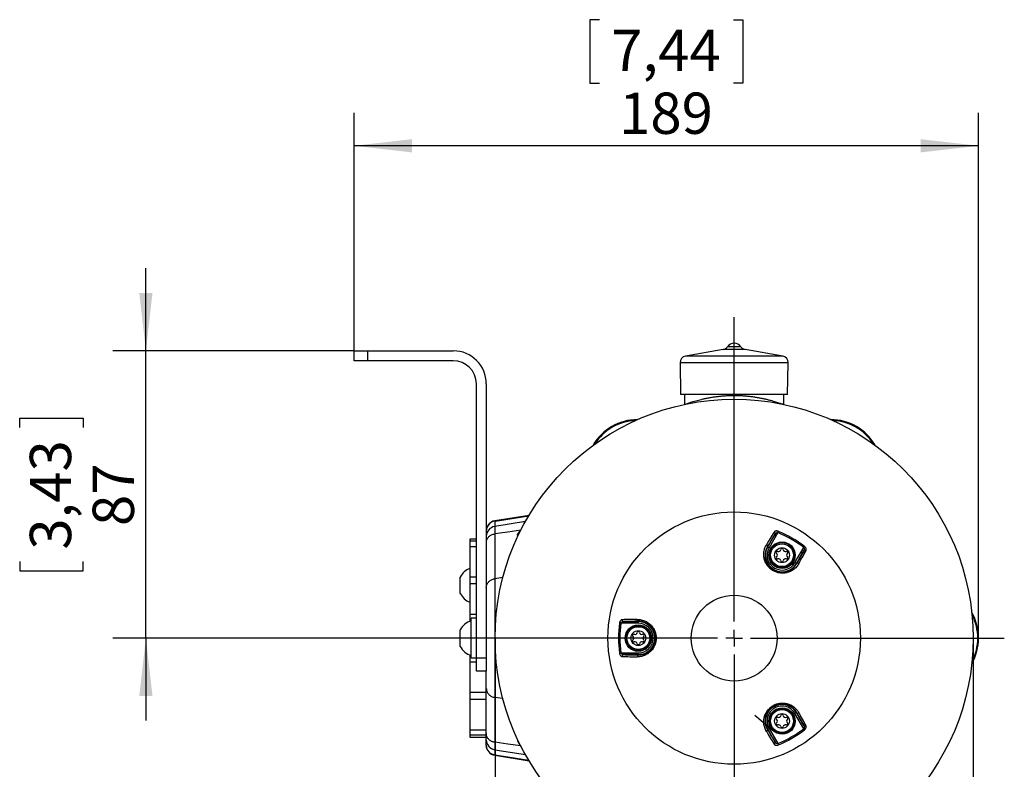
# Model space of a CAD drawing. Extents: x 0 to 210, y 0 to 297.
# Drawn here: x 40 to 100, y 86 to 131 of the extents above; entities that cross this region are included whole.
import ezdxf

# ---------------------------------------------------------------- set-up
doc = ezdxf.new("R2010")
doc.units = 0
doc.layers.get('0').update_dxf_attribs({"linetype": 'CONTINUOUS'})
doc.styles.add('SLDTEXTSTYLE0', font='TXT', dxfattribs={"width": 0.605})
doc.dimstyles.new('SLDDIMSTYLE0', dxfattribs={"dimtxt": 2.5, "dimasz": 3.5, "dimexe": 0, "dimexo": 0.0625, "dimtad": 1, "dimlfac": 5, "dimrnd": 1e-09, "dimzin": 12, "dimtxsty": 'SLDTEXTSTYLE0', "dimsah": 1, "dimcen": 0.09, "dimazin": 3, "dimtfac": 1, "dimtofl": 0, "dimtmove": 0, "dimatfit": 3, "dimtolj": 1, "dimtzin": 12})
doc.dimstyles.new('SLDDIMSTYLE1', dxfattribs={"dimtxt": 2.5, "dimasz": 3.5, "dimexe": 0, "dimexo": 0.0625, "dimtad": 1, "dimlfac": 5, "dimrnd": 1e-09, "dimzin": 12, "dimtxsty": 'SLDTEXTSTYLE0', "dimsah": 1, "dimcen": 0.09, "dimazin": 3, "dimtfac": 1, "dimtmove": 0, "dimatfit": 3, "dimtolj": 1, "dimtzin": 12})
doc.dimstyles.new('SLDDIMSTYLE2', dxfattribs={"dimtxt": 2.5, "dimasz": 3.5, "dimexe": 0, "dimexo": 0.0625, "dimtad": 1, "dimdec": 0, "dimlfac": 5, "dimrnd": 1e-09, "dimzin": 12, "dimtxsty": 'SLDTEXTSTYLE0', "dimsah": 1, "dimcen": 0.09, "dimazin": 3, "dimtfac": 1, "dimtofl": 0, "dimtmove": 0, "dimatfit": 3, "dimtolj": 1, "dimtzin": 12})

# ---------------------------------------------------------------- blocks, each defined once
blk = doc.blocks.new('_D_6')
at = {"color": 7, "linetype": 'CONTINUOUS'}
for p, q in [((47.539, 111.247), (47.539, 116.247)), ((60.147, 111.247), (45.539, 111.247)), ((47.539, 93.847), (47.539, 111.247)), ((39.9, 106.605), (39.9, 107.178)), ((39.9, 107.178), (43.737, 107.178)), ((43.737, 107.178), (43.737, 106.605)), ((39.9, 98.488), (39.9, 97.916)), ((43.737, 97.916), (43.737, 98.488)), ((39.9, 97.916), (43.737, 97.916)), ((63.662, 93.847), (45.539, 93.847)), ((47.539, 93.847), (47.539, 88.847))]:
    blk.add_line(p, q, dxfattribs=at)
for points in [[(47.539, 111.247), (47.939, 114.747), (47.139, 114.747)], [(47.539, 93.847), (47.139, 90.347), (47.939, 90.347)]]:
    blk.add_solid(points, dxfattribs=at)
at = {"color": 7, "linetype": 'CONTINUOUS', "char_height": 2.5, "attachment_point": 1, "rotation": 90, "style": 'SLDTEXTSTYLE0'}
for s, insert in [('3,43', (40.514, 99.205)), ('87', (44.316, 100.637))]:
    blk.add_mtext(s, dxfattribs=dict(at, insert=insert))
blk = doc.blocks.new('_D_7')
at = {"color": 7, "linetype": 'CONTINUOUS'}
for p, q in [((68.677, 93.847), (68.677, 59.325)), ((97.617, 93.847), (97.617, 59.325)), ((80.044, 68.963), (79.471, 68.963)), ((79.471, 68.963), (79.471, 65.127)), ((86.25, 68.963), (86.823, 68.963)), ((86.823, 68.963), (86.823, 65.127)), ((79.471, 65.127), (80.044, 65.127)), ((86.823, 65.127), (86.25, 65.127)), ((68.677, 61.325), (97.617, 61.325))]:
    blk.add_line(p, q, dxfattribs=at)
for points in [[(68.677, 61.325), (72.177, 60.925), (72.177, 61.725)], [(97.617, 61.325), (94.117, 61.725), (94.117, 60.925)]]:
    blk.add_solid(points, dxfattribs=at)
at = {"color": 7, "linetype": 'CONTINUOUS', "char_height": 2.5, "attachment_point": 1, "style": 'SLDTEXTSTYLE0'}
for s, insert in [('5,7', (80.76, 68.349)), ('%%c', (78.46, 64.547)), ('145', (82.105, 64.547))]:
    blk.add_mtext(s, dxfattribs=dict(at, insert=insert))
blk = doc.blocks.new('_D_8')
at = {"color": 7, "linetype": 'CONTINUOUS'}
for p, q in [((74.989, 131.306), (74.416, 131.306)), ((74.416, 131.306), (74.416, 127.469)), ((83.105, 131.306), (83.678, 131.306)), ((83.678, 131.306), (83.678, 127.469)), ((74.416, 127.469), (74.989, 127.469)), ((83.678, 127.469), (83.105, 127.469)), ((60.147, 111.247), (60.147, 125.667)), ((97.947, 93.847), (97.947, 125.667)), ((97.947, 123.667), (60.147, 123.667))]:
    blk.add_line(p, q, dxfattribs=at)
for points in [[(60.147, 123.667), (63.647, 123.267), (63.647, 124.067)], [(97.947, 123.667), (94.447, 124.067), (94.447, 123.267)]]:
    blk.add_solid(points, dxfattribs=at)
at = {"color": 7, "linetype": 'CONTINUOUS', "char_height": 2.5, "attachment_point": 1, "style": 'SLDTEXTSTYLE0'}
for s, insert in [('7,44', (75.705, 130.692)), ('189', (76.183, 126.89))]:
    blk.add_mtext(s, dxfattribs=dict(at, insert=insert))
blk = doc.blocks.new('SW_CENTERMARKSYMBOL_3')
at = {"color": 0, "linetype": 'CONTINUOUS'}
for p, q in [((0, 1), (0, 19.445)), ((-1, 0), (-19.486, 0)), ((0, 0), (-0.5, 0)), ((0, 0), (0, 0.5)), ((0, 0), (0, -0.5)), ((0, 0), (0.5, 0)), ((1, 0), (16.355, 0)), ((0, -1), (0, -19.223))]:
    blk.add_line(p, q, dxfattribs=at)

msp = doc.modelspace()

# ---------------------------------------------------------------- linework, layer by layer
at = {"color": 8, "linetype": 'CONTINUOUS'}
for p, q in [((83.5551, 111.4957), (82.7392, 111.4957)), ((60.9471, 111.2466), (60.9471, 110.6466)), ((86.0902, 110.9313), (80.204, 110.9313)), ((83.812, 111.3331), (82.4823, 111.3331)), ((86.4207, 110.5304), (79.8735, 110.5304)), ((70.7195, 101.2556), (68.6533, 100.9293)), ((68.6533, 100.9472), (68.6533, 100.9303)), ((68.6533, 100.9303), (68.6533, 100.9293)), ((68.6533, 100.9293), (68.6533, 100.6059)), ((68.6533, 100.6059), (68.6533, 100.1593)), ((68.6533, 100.1593), (68.6533, 97.4368)), ((70.0262, 100.112), (70.2292, 100.3814)), ((85.1796, 99.3704), (85.6259, 100.1433)), ((85.7952, 100.2366), (85.2662, 99.3204)), ((85.1638, 99.3795), (85.1796, 99.3704)), ((86.828, 98.4187), (87.357, 99.3349)), ((87.3609, 99.1416), (86.9146, 98.3687)), ((86.9305, 98.3595), (86.9146, 98.3687)), ((68.6533, 97.4368), (68.6533, 90.2564)), ((76.4546, 94.8483), (77.3471, 94.8483)), ((77.3471, 94.8666), (77.3471, 94.8483)), ((77.3471, 94.8483), (77.3471, 94.7483)), ((77.3471, 94.7483), (76.2891, 94.7483)), ((67.5471, 92.6466), (68.1471, 92.6466)), ((76.2891, 92.9449), (77.3471, 92.9449)), ((77.3471, 92.8449), (76.4546, 92.8449)), ((77.3471, 92.8449), (77.3471, 92.9449)), ((77.3471, 92.8266), (77.3471, 92.8449)), ((68.6533, 90.2564), (68.6533, 87.5339)), ((87.357, 88.3583), (86.828, 89.2745)), ((86.9305, 89.3336), (86.9146, 89.3245)), ((86.9146, 89.3245), (87.3609, 88.5516)), ((85.1638, 88.3137), (85.1796, 88.3228)), ((85.6259, 87.5499), (85.1796, 88.3228)), ((85.2662, 88.3728), (85.7952, 87.4565)), ((68.6533, 87.5339), (68.6533, 87.0872)), ((68.6533, 87.0872), (68.6533, 86.7635)), ((70.2202, 87.3446), (70.2046, 87.3445)), ((70.2292, 87.3118), (70.2046, 87.3445)), ((68.6533, 86.7635), (68.6533, 86.746))]:
    msp.add_line(p, q, dxfattribs=at)
at = {"color": 7, "linetype": 'CONTINUOUS'}
for p, q in [((60.1471, 110.6466), (60.1471, 111.2466)), ((60.1471, 111.2466), (60.9471, 111.2466)), ((60.9471, 111.2466), (66.1471, 111.2466)), ((82.4823, 111.3331), (80.204, 110.9313)), ((86.0902, 110.9313), (83.812, 111.3331)), ((60.9471, 110.6466), (60.1471, 110.6466)), ((66.1471, 110.6466), (60.9471, 110.6466)), ((79.8735, 110.5304), (79.9071, 108.6066)), ((86.3871, 108.6066), (86.4207, 110.5304)), ((67.5471, 92.6466), (67.5471, 109.2466)), ((68.1471, 109.2466), (68.1471, 92.6466)), ((86.3871, 108.6066), (79.9071, 108.6066)), ((80.1471, 108.6066), (80.1471, 108.0022)), ((86.1471, 108.0022), (86.1471, 108.6066)), ((70.7301, 101.2762), (68.6533, 100.9472)), ((70.5129, 100.9005), (68.6533, 100.6059)), ((70.2292, 100.3814), (70.2309, 100.3815)), ((70.2309, 100.3815), (70.2395, 100.3826)), ((67.5471, 99.8466), (67.1471, 99.8466)), ((67.1471, 99.8466), (67.1471, 99.7117)), ((67.5471, 99.7117), (67.1471, 99.7117)), ((67.1471, 99.7117), (67.1471, 99.4048)), ((70.0619, 100.0238), (70.0262, 100.112)), ((67.1471, 99.4048), (67.5471, 99.4048)), ((67.1471, 99.4048), (67.1471, 97.5464)), ((66.5671, 96.5466), (66.5671, 97.5466)), ((67.5471, 97.5466), (67.1471, 97.5466)), ((67.1471, 97.5466), (67.1471, 97.1466)), ((69.1482, 97.508), (68.6533, 97.4368)), ((67.1471, 97.1468), (67.1471, 95.2884)), ((67.1471, 97.1466), (67.5471, 97.1466)), ((67.1471, 95.2884), (67.5471, 95.2884)), ((67.1471, 95.2884), (67.1471, 94.9815)), ((67.1471, 94.9815), (67.2271, 94.9815)), ((67.1471, 94.9815), (67.1471, 94.8691)), ((67.5471, 95.0466), (67.2271, 95.0466)), ((67.2271, 92.6466), (67.2271, 95.0466)), ((66.5671, 93.3466), (66.5671, 94.3466)), ((67.1471, 92.8241), (67.1471, 92.7117)), ((67.2271, 92.7117), (67.1471, 92.7117)), ((67.1471, 92.7117), (67.1471, 92.4048)), ((67.1471, 92.4048), (67.5471, 92.4048)), ((67.1471, 92.4048), (67.1471, 90.5464)), ((67.2271, 92.6466), (67.5471, 92.6466)), ((67.5471, 91.8466), (67.5471, 92.6466)), ((68.1471, 92.6466), (68.1471, 91.8466)), ((68.1471, 91.8466), (67.5471, 91.8466)), ((68.1471, 90.7949), (68.1471, 91.8466)), ((68.1471, 88.0614), (68.1471, 90.7949)), ((68.1471, 90.5466), (67.1471, 90.5466)), ((67.1471, 90.5466), (67.1471, 90.1466)), ((67.1471, 90.1468), (67.1471, 88.2884)), ((67.1471, 90.1466), (68.1471, 90.1466)), ((69.1512, 90.1848), (68.6533, 90.2564)), ((85.5361, 88.2081), (84.3916, 89.1584)), ((67.1471, 88.2884), (68.1471, 88.2884)), ((67.1471, 88.2884), (67.1471, 87.9815)), ((67.1471, 87.9815), (68.1471, 87.9815)), ((67.1471, 87.9815), (67.1471, 87.8466)), ((67.1471, 87.8466), (68.1471, 87.8466)), ((68.1471, 87.6799), (68.1471, 88.0614)), ((68.1471, 87.3543), (68.1471, 87.6799)), ((68.1471, 87.3386), (68.1471, 87.3543)), ((68.6533, 87.0872), (70.5129, 86.7927)), ((70.2309, 87.3117), (70.2292, 87.3118)), ((70.2309, 87.3117), (70.2407, 87.3104)), ((68.6533, 86.746), (70.7301, 86.417))]:
    msp.add_line(p, q, dxfattribs=at)
at = {"color": 8, "linetype": 'CONTINUOUS', "flags": 128}
for points in [[(68.6533, 100.9303), (68.9373, 100.9751), (70.72, 101.2566)], [(85.7952, 100.2366), (85.7999, 100.248), (85.8045, 100.2592), (85.809, 100.27), (85.8133, 100.2803), (85.8173, 100.29), (85.821, 100.2989), (85.8243, 100.3068), (85.8271, 100.3136)], [(85.1796, 99.3704), (85.1815, 99.3693), (85.1866, 99.3663), (85.1947, 99.3617), (85.2055, 99.3554), (85.2186, 99.3479), (85.2334, 99.3393), (85.2495, 99.3301), (85.2662, 99.3204)], [(87.357, 99.3349), (87.3645, 99.3447), (87.3719, 99.3543), (87.379, 99.3636), (87.3858, 99.3724), (87.3922, 99.3807), (87.398, 99.3883), (87.4032, 99.3951), (87.4078, 99.401)], [(86.9146, 98.3687), (86.9127, 98.3698), (86.9076, 98.3727), (86.8995, 98.3774), (86.8887, 98.3836), (86.8757, 98.3912), (86.8608, 98.3997), (86.8448, 98.409), (86.828, 98.4187)], [(76.2891, 94.7483), (76.277, 94.7499), (76.265, 94.7515), (76.2533, 94.753), (76.2423, 94.7545), (76.2319, 94.7559), (76.2224, 94.7571), (76.2139, 94.7582), (76.2065, 94.7592)], [(76.2891, 92.9449), (76.277, 92.9433), (76.265, 92.9417), (76.2533, 92.9402), (76.2423, 92.9387), (76.2319, 92.9373), (76.2224, 92.9361), (76.2139, 92.935), (76.2065, 92.934)], [(86.9146, 89.3245), (86.9127, 89.3234), (86.9076, 89.3204), (86.8995, 89.3158), (86.8887, 89.3096), (86.8757, 89.302), (86.8608, 89.2934), (86.8448, 89.2842), (86.828, 89.2745)], [(85.1796, 88.3228), (85.1815, 88.3239), (85.1866, 88.3268), (85.1947, 88.3315), (85.2055, 88.3377), (85.2186, 88.3453), (85.2334, 88.3538), (85.2495, 88.3631), (85.2662, 88.3728)], [(87.357, 88.3583), (87.3645, 88.3485), (87.3719, 88.3389), (87.379, 88.3296), (87.3858, 88.3208), (87.3922, 88.3125), (87.398, 88.3048), (87.4032, 88.298), (87.4078, 88.2922)], [(85.7952, 87.4565), (85.7999, 87.4452), (85.8045, 87.434), (85.809, 87.4232), (85.8133, 87.4129), (85.8173, 87.4032), (85.821, 87.3943), (85.8243, 87.3864), (85.8271, 87.3796)]]:
    msp.add_lwpolyline(points, dxfattribs=at)
at = {"color": 7, "linetype": 'CONTINUOUS', "flags": 128}
for points in [[(70.2292, 100.3814), (69.4471, 100.2712), (68.6533, 100.1593)], [(70.2292, 87.3118), (69.4471, 87.422), (68.6533, 87.5339)], [(70.7211, 86.4369), (69.4471, 86.6381), (68.6533, 86.7635)]]:
    msp.add_lwpolyline(points, dxfattribs=at)
at = {"color": 7, "linetype": 'CONTINUOUS'}
for centre, radius in [((83.1471, 93.8466), 14.47), ((86.0471, 98.8695), 0.8), ((86.0471, 98.8695), 0.69), ((86.0471, 98.8695), 0.45), ((83.1471, 93.8466), 2.6), ((77.3471, 93.8466), 0.8), ((77.3471, 93.8466), 0.69), ((77.3471, 93.8466), 0.45), ((86.0471, 88.8236), 0.8), ((86.0471, 88.8236), 0.69), ((86.0471, 88.8236), 0.45)]:
    msp.add_circle(centre, radius, dxfattribs=at)
at = {"color": 8, "linetype": 'CONTINUOUS'}
for centre, radius in [((83.1471, 93.8466), 7.641), ((86.0471, 98.8695), 0.76), ((77.3471, 93.8466), 0.76), ((86.0471, 88.8236), 0.76)]:
    msp.add_circle(centre, radius, dxfattribs=at)
at = {"color": 7, "linetype": 'CONTINUOUS'}
for centre, radius, start, end in [((82.4128, 111.727), 0.4, 280, 324.67461), ((83.1471, 111.2066), 0.5, 90, 144.67461), ((83.1471, 111.2066), 0.5, 35.32539, 90), ((83.8814, 111.727), 0.4, 215.32539, 260), ((66.1471, 109.2466), 2, 0, 90), ((80.2735, 110.5374), 0.4, 100, 181), ((86.0208, 110.5374), 0.4, 359, 80), ((66.1471, 109.2466), 1.4, 0, 90), ((77.2971, 103.9791), 3.1, 90.093995, 149.906005), ((77.3151, 103.9479), 3.085, 92.46677, 147.53323), ((88.9971, 103.9791), 3.1, 30.093995, 89.906005), ((88.9791, 103.9479), 3.085, 32.46677, 87.53323), ((68.7471, 100.3546), 0.6, 99, 180), ((68.7471, 100.0133), 0.6, 99, 180), ((195.3222, 33.2589), 128.4788, 148.628364, 149.026464), ((85.7657, 99.032), 0.07, 72.525676, 227.474324), ((85.6166, 98.8695), 0.1505, 312.525676, 47.474324), ((85.8319, 99.2424), 0.1505, 252.525676, 347.474324), ((86.0471, 99.1945), 0.07, 12.525676, 167.474324), ((86.2624, 99.2424), 0.1505, 192.525676, 287.474324), ((86.3286, 99.032), 0.07, 312.525676, 107.474324), ((86.4776, 98.8695), 0.1505, 132.525676, 227.474324), ((-25.4068, 160.697), 128.4742, 330.973534, 331.371649), ((85.7657, 98.707), 0.07, 132.525676, 287.474324), ((85.8319, 98.4967), 0.1505, 12.525676, 107.474324), ((86.0471, 98.5445), 0.07, 192.525676, 347.474324), ((86.2624, 98.4967), 0.1505, 72.525676, 167.474324), ((86.3286, 98.707), 0.07, 252.525676, 47.474324), ((67.543, 97.0466), 1.0965, 111.162012, 152.870189), ((67.543, 97.0466), 1.0965, 207.129811, 248.837988), ((94.8471, 93.8466), 3.1, 330.093995, 29.906005), ((67.543, 93.8466), 1.0965, 106.740953, 152.870189), ((79.5302, -33.6), 128.4852, 90.973546, 91.371627), ((94.8111, 93.8466), 3.085, 332.46677, 27.53323), ((77.1319, 94.2194), 0.1505, 252.525676, 347.474324), ((77.3471, 94.1716), 0.07, 12.525676, 167.474324), ((77.5624, 94.2194), 0.1505, 192.525676, 287.474324), ((77.0657, 94.0091), 0.07, 72.525676, 227.474324), ((77.0657, 93.6841), 0.07, 132.525676, 287.474324), ((76.9166, 93.8466), 0.1505, 312.525676, 47.474324), ((77.1319, 93.4738), 0.1505, 12.525676, 107.474324), ((77.5624, 93.4738), 0.1505, 72.525676, 167.474324), ((77.6286, 94.0091), 0.07, 312.525676, 107.474324), ((77.6286, 93.6841), 0.07, 252.525676, 47.474324), ((77.7776, 93.8466), 0.1505, 132.525676, 227.474324), ((67.543, 93.8466), 1.0965, 207.129811, 253.259047), ((77.3471, 93.5216), 0.07, 192.525676, 347.474324), ((79.53, 221.2836), 128.4755, 268.628352, 269.026463), ((85.7657, 88.9861), 0.07, 72.525676, 227.474324), ((85.6166, 88.8236), 0.1505, 312.525676, 47.474324), ((85.8319, 89.1965), 0.1505, 252.525676, 347.474324), ((86.0471, 89.1486), 0.07, 12.525676, 167.474324), ((86.2624, 89.1965), 0.1505, 192.525676, 287.474324), ((86.3286, 88.9861), 0.07, 312.525676, 107.474324), ((86.4776, 88.8236), 0.1505, 132.525676, 227.474324), ((-25.4301, 26.9834), 128.5007, 28.628392, 29.026425), ((195.3313, 154.4398), 128.4895, 210.973552, 211.37162), ((85.7657, 88.6611), 0.07, 132.525676, 287.474324), ((85.8319, 88.4508), 0.1505, 12.525676, 107.474324), ((86.0471, 88.4986), 0.07, 192.525676, 347.474324), ((86.2624, 88.4508), 0.1505, 72.525676, 167.474324), ((86.3286, 88.6611), 0.07, 252.525676, 47.474324), ((68.7471, 87.6799), 0.6, 180, 261), ((68.7471, 87.3386), 0.6, 180, 261)]:
    msp.add_arc(centre, radius, start, end, dxfattribs=at)
at = {"color": 8, "linetype": 'CONTINUOUS'}
for centre, radius, start, end in [((68.7453, 100.3392), 0.5982, 98.851716, 179.904717), ((68.7463, 100.3374), 0.5992, 98.935813, 179.954861), ((196.591, 32.5766), 130.0325, 148.62838, 149.026463), ((85.5368, 100.1791), 0.0959, 338.112458, 70.990433), ((83.1471, 93.8466), 6.917, 52.509356, 67.490644), ((83.1471, 93.8466), 7.0003, 52.509356, 67.490644), ((86.0471, 98.8695), 1.0017, 150, 330), ((85.0726, 99.406), 0.095, 343.832677, 72.91822), ((86.0471, 98.8695), 0.9017, 150, 330), ((-26.6383, 161.458), 130.0348, 330.973558, 331.371634), ((87.4364, 99.0824), 0.0959, 49.009333, 141.887356), ((86.999, 98.2938), 0.095, 47.081985, 136.167141), ((76.4682, 94.9433), 0.0959, 169.009052, 261.887683), ((79.4865, -35.0299), 130.0288, 90.973544, 91.371638), ((77.3698, 94.9588), 0.095, 167.082372, 256.166964), ((77.3471, 93.8466), 1.0017, 270, 90), ((83.1471, 93.8466), 7.0003, 172.509356, 187.490644), ((83.1471, 93.8466), 6.917, 172.509356, 187.490644), ((77.3471, 93.8466), 0.9017, 270, 90), ((76.4682, 92.7499), 0.0959, 98.112419, 190.99089), ((79.4865, 222.7204), 130.0261, 268.628363, 269.026466), ((77.3698, 92.7344), 0.095, 103.832977, 192.917645), ((86.0471, 88.8236), 1.0017, 30, 210), ((86.0471, 88.8236), 0.9017, 30, 210), ((86.999, 89.3994), 0.095, 223.832859, 312.918015), ((-26.6308, 26.2394), 130.0263, 28.628342, 29.026444), ((85.0726, 88.2872), 0.095, 287.081976, 16.167127), ((83.1471, 93.8466), 6.917, 292.509356, 307.490644), ((83.1471, 93.8466), 7.0003, 292.509356, 307.490644), ((87.4364, 88.6108), 0.0959, 218.112629, 310.990376), ((196.5693, 155.1035), 130.0072, 210.973523, 211.371683), ((85.5368, 87.5141), 0.0959, 289.009268, 21.887586)]:
    msp.add_arc(centre, radius, start, end, dxfattribs=at)
at = {"color": 7, "linetype": 'CONTINUOUS'}
msp.add_ellipse((69.9862, 100.2751), major_axis=(-0.0758, 0.2314), ratio=0.0718711, start_param=2.3291255, end_param=2.6484283, dxfattribs=at)
at = {"color": 8, "linetype": 'CONTINUOUS'}
for points, knots in [([(80.2084, 108.0147), (80.2204, 108.0191), (80.2497, 108.03), (80.321, 108.0556), (80.4175, 108.0892), (80.5333, 108.1278), (80.667, 108.1703), (80.8197, 108.2159), (80.988, 108.2626), (81.1685, 108.3086), (81.361, 108.3532), (81.5679, 108.3959), (81.786, 108.4352), (82.0118, 108.4695), (82.2458, 108.4986), (82.489, 108.5216), (82.7244, 108.5369), (82.9468, 108.545), (83.156, 108.5475), (83.3667, 108.5446), (83.5913, 108.5357), (83.8265, 108.5199), (84.0725, 108.4959), (84.3136, 108.4652), (84.5455, 108.4289), (84.7643, 108.3885), (84.9712, 108.3449), (85.1666, 108.2986), (85.3454, 108.252), (85.5057, 108.2068), (85.6488, 108.1636), (85.7767, 108.1227), (85.8866, 108.0858), (85.9766, 108.0544), (86.0477, 108.0288), (86.0791, 108.0172), (86.0942, 108.0117)], [0, 0, 0, 0, 0.0215016, 0.052748, 0.0839959, 0.1144296, 0.1448646, 0.1761845, 0.2075051, 0.2373107, 0.267116, 0.2977387, 0.3283606, 0.3580423, 0.3877228, 0.4183051, 0.4488864, 0.4737621, 0.4986377, 0.5240719, 0.5495062, 0.5798546, 0.6102039, 0.6415295, 0.6728565, 0.7032265, 0.7335972, 0.7648388, 0.7960806, 0.8254607, 0.8548404, 0.8850083, 0.915175, 0.94407, 0.9729639, 1, 1, 1, 1]), ([(70.0451, 100.0687), (70.0501, 100.0733), (70.0733, 100.0945), (70.0995, 100.1208), (70.1193, 100.1427), (70.1235, 100.1474)], [0, 0, 0, 0, 0.17726478, 0.82549231, 1, 1, 1, 1]), ([(70.2309, 100.3815), (70.231, 100.3816), (70.2393, 100.3922), (70.2472, 100.4023), (70.255, 100.4123)], [0, 0, 0, 0, 0.0047766, 1, 1, 1, 1]), ([(85.8271, 100.3136), (85.8215, 100.3158), (85.7968, 100.3255), (85.7591, 100.3341), (85.7182, 100.337), (85.6826, 100.3353), (85.6467, 100.3278), (85.6132, 100.3135), (85.586, 100.2943), (85.5741, 100.278), (85.5681, 100.2698)], [0, 0, 0, 0, 0.0499126, 0.2219588, 0.3235904, 0.4253076, 0.569261, 0.7133749, 0.8566759, 1, 1, 1, 1]), ([(85.6259, 100.1433), (85.6374, 100.1597), (85.6544, 100.1839), (85.6862, 100.2098), (85.7152, 100.2273), (85.7487, 100.2391), (85.7782, 100.2406), (85.7922, 100.2373), (85.7952, 100.2366)], [0, 0, 0, 0, 0.3139262, 0.4644015, 0.6178105, 0.8127205, 0.960067, 1, 1, 1, 1]), ([(87.0637, 98.3633), (87.0424, 98.3277), (86.9998, 98.2563), (86.9199, 98.1572), (86.8286, 98.0654), (86.7266, 97.9847), (86.6151, 97.9156), (86.4952, 97.8591), (86.3741, 97.8187), (86.255, 97.7934), (86.1405, 97.7806), (86.0285, 97.7796), (85.9208, 97.7894), (85.8191, 97.8079), (85.7176, 97.8361), (85.6177, 97.8745), (85.5209, 97.9224), (85.4317, 97.9776), (85.3509, 98.0387), (85.2786, 98.1037), (85.2123, 98.1743), (85.1528, 98.2498), (85.1005, 98.3292), (85.0496, 98.422), (85.0044, 98.5285), (84.9688, 98.6472), (84.9445, 98.7776), (84.9358, 98.9178), (84.946, 99.0647), (84.9718, 99.1943), (85.0077, 99.3072), (85.0489, 99.4055), (85.0833, 99.4664), (85.1005, 99.4968)], [0, 0, 0, 0, 0.0409017, 0.0819513, 0.1229703, 0.1638292, 0.2022839, 0.2408248, 0.2792336, 0.3094616, 0.339763, 0.3699571, 0.3950654, 0.4202425, 0.445332, 0.4705463, 0.4958544, 0.5210636, 0.5440929, 0.5671956, 0.590235, 0.6140006, 0.6378307, 0.6616118, 0.6953335, 0.72918, 0.7629446, 0.8074193, 0.8520569, 0.8965877, 0.9310408, 0.9655397, 1, 1, 1, 1]), ([(85.1638, 99.3795), (85.141, 99.3382), (85.0955, 99.2554), (85.0511, 99.1239), (85.0242, 98.9913), (85.0147, 98.8591), (85.0224, 98.7329), (85.0441, 98.6153), (85.0759, 98.5083), (85.1218, 98.3999), (85.1836, 98.2919), (85.2612, 98.1884), (85.3535, 98.0941), (85.4482, 98.019), (85.5415, 97.9613), (85.6287, 97.9181), (85.7188, 97.8835), (85.8105, 97.8581), (85.9022, 97.8416), (85.9994, 97.8328), (86.1004, 97.8338), (86.2035, 97.8455), (86.3108, 97.8685), (86.4198, 97.905), (86.5277, 97.9561), (86.6279, 98.0185), (86.7196, 98.0913), (86.8017, 98.1741), (86.8733, 98.2633), (86.9114, 98.3275), (86.9305, 98.3595)], [0, 0, 0, 0, 0.0526553, 0.1052999, 0.1503402, 0.1954799, 0.2404604, 0.2741772, 0.3079714, 0.3416397, 0.3768095, 0.4119526, 0.4457086, 0.479446, 0.5039942, 0.5286474, 0.5532021, 0.5778042, 0.6024988, 0.6271239, 0.657109, 0.6872043, 0.7172287, 0.755889, 0.7946791, 0.8333893, 0.8749476, 0.9166566, 0.9583977, 1, 1, 1, 1]), ([(87.357, 99.3349), (87.3634, 99.3272), (87.3706, 99.3185), (87.3806, 99.2976), (87.3882, 99.2707), (87.3893, 99.2283), (87.381, 99.1832), (87.3675, 99.1552), (87.3609, 99.1416)], [0, 0, 0, 0, 0.12870292, 0.14676639, 0.31018663, 0.50981584, 0.76210681, 1, 1, 1, 1]), ([(87.4993, 99.1548), (87.505, 99.1691), (87.5139, 99.1912), (87.5136, 99.2274), (87.5074, 99.264), (87.4898, 99.3085), (87.4608, 99.3506), (87.4324, 99.3808), (87.416, 99.3943), (87.4078, 99.401)], [0, 0, 0, 0, 0.21643312, 0.33374521, 0.45100764, 0.64710392, 0.82280808, 0.91143454, 1, 1, 1, 1]), ([(76.374, 94.9616), (76.3587, 94.9594), (76.3351, 94.956), (76.3039, 94.9376), (76.2754, 94.914), (76.2456, 94.8765), (76.2237, 94.8303), (76.2117, 94.7906), (76.2082, 94.7697), (76.2065, 94.7592)], [0, 0, 0, 0, 0.21643331, 0.33374545, 0.45100803, 0.64710433, 0.82280845, 0.91143526, 1, 1, 1, 1]), ([(76.2891, 94.7483), (76.2926, 94.7577), (76.2966, 94.7683), (76.3097, 94.7874), (76.3292, 94.8074), (76.3653, 94.8296), (76.4085, 94.8449), (76.4396, 94.8472), (76.4546, 94.8483)], [0, 0, 0, 0, 0.12870173, 0.146766, 0.31018695, 0.50981627, 0.7621081, 1, 1, 1, 1]), ([(77.2772, 94.9801), (77.3188, 94.9794), (77.4019, 94.9782), (77.5277, 94.9587), (77.6528, 94.9254), (77.7737, 94.8775), (77.8893, 94.8155), (77.9981, 94.7398), (78.0936, 94.6552), (78.1752, 94.5647), (78.2435, 94.4719), (78.3003, 94.3754), (78.3457, 94.2773), (78.3805, 94.1799), (78.4069, 94.0779), (78.4236, 93.9722), (78.4304, 93.8645), (78.4273, 93.7595), (78.4147, 93.6591), (78.3946, 93.564), (78.3666, 93.4712), (78.331, 93.382), (78.2884, 93.2969), (78.2334, 93.2064), (78.1638, 93.1141), (78.0788, 93.0239), (77.978, 92.9376), (77.861, 92.86), (77.7287, 92.7954), (77.6035, 92.7529), (77.4878, 92.7276), (77.3821, 92.7141), (77.3122, 92.7135), (77.2772, 92.7131)], [0, 0, 0, 0, 0.04090167, 0.08195131, 0.1229703, 0.16382923, 0.20228396, 0.24082481, 0.27923357, 0.30946166, 0.33976305, 0.3699571, 0.39506544, 0.42024243, 0.44533195, 0.47054622, 0.49585439, 0.52106361, 0.54409283, 0.56719558, 0.5902349, 0.61400059, 0.6378307, 0.66161172, 0.6953335, 0.72917996, 0.7629445, 0.80741923, 0.85205683, 0.89658766, 0.9310407, 0.96553954, 1, 1, 1, 1]), ([(77.3471, 92.8266), (77.3943, 92.8276), (77.4887, 92.8296), (77.6248, 92.8568), (77.7531, 92.8998), (77.8724, 92.9577), (77.9779, 93.0275), (78.0688, 93.105), (78.1455, 93.1861), (78.2165, 93.2801), (78.2791, 93.3875), (78.33, 93.5066), (78.3655, 93.6336), (78.3832, 93.7532), (78.3865, 93.8628), (78.3803, 93.9599), (78.3652, 94.0553), (78.3413, 94.1474), (78.3098, 94.2351), (78.2688, 94.3236), (78.2174, 94.4106), (78.1558, 94.494), (78.0822, 94.5755), (77.996, 94.6516), (77.8979, 94.7195), (77.7938, 94.7751), (77.6848, 94.8181), (77.5721, 94.8478), (77.459, 94.8652), (77.3844, 94.8661), (77.3471, 94.8666)], [0, 0, 0, 0, 0.05265526, 0.10529986, 0.15034015, 0.19547993, 0.2404604, 0.27417725, 0.30797135, 0.34163966, 0.37680955, 0.41195266, 0.44570858, 0.47944599, 0.50399423, 0.52864741, 0.55320204, 0.57780424, 0.60249875, 0.6271239, 0.65710898, 0.68720428, 0.71722876, 0.75588908, 0.79467907, 0.83338931, 0.87494758, 0.91665664, 0.95839769, 1, 1, 1, 1]), ([(76.2065, 92.934), (76.2074, 92.9281), (76.2114, 92.9018), (76.2228, 92.8649), (76.2408, 92.828), (76.26, 92.798), (76.2844, 92.7707), (76.3135, 92.7488), (76.3438, 92.7349), (76.3639, 92.7327), (76.374, 92.7316)], [0, 0, 0, 0, 0.0499131, 0.2219592, 0.3235905, 0.4253077, 0.5692611, 0.7133746, 0.8566754, 1, 1, 1, 1]), ([(76.4546, 92.8449), (76.4347, 92.8466), (76.4052, 92.8493), (76.3669, 92.8639), (76.3372, 92.8802), (76.3102, 92.9033), (76.2942, 92.9281), (76.29, 92.9419), (76.2891, 92.9449)], [0, 0, 0, 0, 0.3139276, 0.4644016, 0.6178103, 0.8127207, 0.9600678, 1, 1, 1, 1]), ([(85.1005, 88.1964), (85.0802, 88.2326), (85.0397, 88.3053), (84.9938, 88.424), (84.96, 88.549), (84.941, 88.6776), (84.937, 88.8087), (84.948, 88.9408), (84.9736, 89.0658), (85.0112, 89.1817), (85.0574, 89.2872), (85.1125, 89.3847), (85.1749, 89.4731), (85.2417, 89.5519), (85.3169, 89.6258), (85.4001, 89.6931), (85.49, 89.7529), (85.5824, 89.8026), (85.6757, 89.842), (85.7681, 89.8721), (85.8625, 89.8942), (85.9576, 89.908), (86.0525, 89.9137), (86.1584, 89.9113), (86.2731, 89.8972), (86.3937, 89.8686), (86.5189, 89.8245), (86.6446, 89.762), (86.7667, 89.6797), (86.8661, 89.5925), (86.9459, 89.5049), (87.0104, 89.4202), (87.0459, 89.36), (87.0637, 89.3299)], [0, 0, 0, 0, 0.0409016, 0.0819513, 0.1229703, 0.1638292, 0.2022839, 0.2408248, 0.2792335, 0.3094616, 0.339763, 0.3699571, 0.3950654, 0.4202424, 0.445332, 0.4705462, 0.4958544, 0.5210636, 0.5440929, 0.5671956, 0.5902349, 0.6140006, 0.6378307, 0.6616117, 0.6953335, 0.72918, 0.7629445, 0.8074193, 0.8520568, 0.8965877, 0.9310408, 0.9655396, 1, 1, 1, 1]), ([(86.9305, 89.3336), (86.906, 89.374), (86.8571, 89.4548), (86.7655, 89.559), (86.6641, 89.6487), (86.5543, 89.7229), (86.4411, 89.7794), (86.3285, 89.8194), (86.2199, 89.8453), (86.103, 89.8598), (85.9787, 89.8603), (85.8502, 89.8448), (85.7224, 89.8121), (85.61, 89.7676), (85.5134, 89.7157), (85.4324, 89.6617), (85.3573, 89.601), (85.2895, 89.5343), (85.2293, 89.4631), (85.1732, 89.3834), (85.1236, 89.2954), (85.0821, 89.2003), (85.0484, 89.0958), (85.0255, 88.9831), (85.0158, 88.8641), (85.0197, 88.7462), (85.0369, 88.6304), (85.0675, 88.5178), (85.1091, 88.4113), (85.1456, 88.3462), (85.1638, 88.3137)], [0, 0, 0, 0, 0.0526553, 0.1052998, 0.1503401, 0.1954799, 0.2404603, 0.2741772, 0.3079714, 0.3416396, 0.3768095, 0.4119526, 0.4457086, 0.479446, 0.5039942, 0.5286474, 0.5532021, 0.5778042, 0.6024987, 0.6271239, 0.6571089, 0.6872042, 0.7172287, 0.755889, 0.7946791, 0.8333893, 0.8749476, 0.9166566, 0.9583977, 1, 1, 1, 1]), ([(87.3609, 88.5516), (87.3693, 88.5334), (87.3818, 88.5066), (87.3883, 88.4661), (87.389, 88.4322), (87.3824, 88.3973), (87.369, 88.371), (87.3591, 88.3605), (87.357, 88.3583)], [0, 0, 0, 0, 0.3139275, 0.4644022, 0.6178107, 0.8127215, 0.9600674, 1, 1, 1, 1]), ([(87.4078, 88.2922), (87.4124, 88.2959), (87.4332, 88.3125), (87.4595, 88.3408), (87.4824, 88.3748), (87.4988, 88.4065), (87.5102, 88.4413), (87.5146, 88.4774), (87.5116, 88.5106), (87.5034, 88.5291), (87.4993, 88.5384)], [0, 0, 0, 0, 0.0499129, 0.2219591, 0.3235905, 0.4253075, 0.5692607, 0.7133749, 0.856676, 1, 1, 1, 1]), ([(70.2046, 87.3445), (70.187, 87.3683), (70.1518, 87.4158), (70.106, 87.4872), (70.0742, 87.5507), (70.054, 87.606), (70.0524, 87.6418), (70.0573, 87.6629), (70.0615, 87.6686), (70.0625, 87.6699)], [0, 0, 0, 0, 0.2165945, 0.4332271, 0.6494641, 0.7939811, 0.9377968, 0.9852994, 1, 1, 1, 1]), ([(70.2564, 87.2791), (70.2481, 87.2898), (70.2397, 87.3004), (70.231, 87.3116), (70.2309, 87.3117)], [0, 0, 0, 0, 0.9954577, 1, 1, 1, 1]), ([(85.5681, 87.4234), (85.5776, 87.4113), (85.5923, 87.3925), (85.6238, 87.3747), (85.6586, 87.3618), (85.7059, 87.3548), (85.7569, 87.3588), (85.7973, 87.3683), (85.8172, 87.3758), (85.8271, 87.3796)], [0, 0, 0, 0, 0.2164335, 0.3337451, 0.4510079, 0.6471039, 0.8228079, 0.9114355, 1, 1, 1, 1]), ([(85.7952, 87.4565), (85.7854, 87.4549), (85.7741, 87.453), (85.7511, 87.4548), (85.724, 87.4617), (85.6867, 87.4819), (85.6519, 87.5116), (85.6344, 87.5374), (85.6259, 87.5499)], [0, 0, 0, 0, 0.1287022, 0.1467666, 0.310186, 0.509816, 0.7621071, 1, 1, 1, 1])]:
    msp.add_open_spline(points, degree=3, knots=knots, dxfattribs=at)
at = {"color": 7, "linetype": 'CONTINUOUS'}
for points, knots in [([(68.1471, 99.6318), (68.1472, 99.6358), (68.1472, 99.6473), (68.1493, 99.6883), (68.1604, 99.7553), (68.1919, 99.8408), (68.2394, 99.9212), (68.3009, 99.9926), (68.3756, 100.0545), (68.4602, 100.1036), (68.5536, 100.1407), (68.6197, 100.1531), (68.6533, 100.1593)], [0, 0, 0, 0, 0.0160187, 0.0455287, 0.1631422, 0.2841653, 0.4017694, 0.5227833, 0.6403824, 0.7613907, 0.8789911, 1, 1, 1, 1]), ([(70.0616, 100.0273), (70.059, 100.0343), (70.0538, 100.0487), (70.0485, 100.0614), (70.0459, 100.067), (70.0451, 100.0687)], [0, 0, 0, 0, 0.4026691, 0.8153222, 1, 1, 1, 1]), ([(68.1471, 96.8983), (68.1471, 96.9003), (68.1472, 96.9121), (68.149, 96.9542), (68.1606, 97.0249), (68.1921, 97.1122), (68.2397, 97.1942), (68.3011, 97.267), (68.3758, 97.33), (68.4604, 97.38), (68.5537, 97.4179), (68.6198, 97.4305), (68.6533, 97.4368)], [0, 0, 0, 0, 0.0078167, 0.0461823, 0.1638675, 0.2849575, 0.4024894, 0.5234195, 0.6408616, 0.761705, 0.8791489, 1, 1, 1, 1]), ([(68.1471, 90.7949), (68.1471, 90.7929), (68.1472, 90.781), (68.149, 90.739), (68.1606, 90.6683), (68.1921, 90.581), (68.2397, 90.499), (68.3011, 90.4262), (68.3758, 90.3631), (68.4604, 90.3131), (68.5537, 90.2753), (68.6198, 90.2627), (68.6533, 90.2564)], [0, 0, 0, 0, 0.0078163, 0.0461819, 0.1638673, 0.2849574, 0.4024892, 0.5234192, 0.6408616, 0.7617048, 0.8791488, 1, 1, 1, 1]), ([(68.6533, 87.5339), (68.6207, 87.5399), (68.5545, 87.5522), (68.4619, 87.5888), (68.3764, 87.6381), (68.3022, 87.6993), (68.24, 87.7712), (68.1926, 87.8508), (68.1607, 87.937), (68.1494, 88.004), (68.1472, 88.0459), (68.1472, 88.0573), (68.1471, 88.0614)], [0, 0, 0, 0, 0.1175997, 0.2386094, 0.3562078, 0.4772169, 0.5948205, 0.7158343, 0.8334474, 0.9544709, 0.983981, 1, 1, 1, 1]), ([(68.6533, 86.7635), (68.6207, 86.7702), (68.5545, 86.784), (68.4619, 86.825), (68.3764, 86.8803), (68.3022, 86.9488), (68.24, 87.0294), (68.1926, 87.1185), (68.1607, 87.215), (68.1493, 87.2907), (68.1472, 87.3376), (68.1471, 87.3504), (68.1471, 87.3543)], [0, 0, 0, 0, 0.1175923, 0.2385946, 0.3561859, 0.4771864, 0.5947878, 0.7157971, 0.8334132, 0.9544401, 0.9861365, 1, 1, 1, 1])]:
    msp.add_open_spline(points, degree=3, knots=knots, dxfattribs=at)

# ---------------------------------------------------------------- block references
msp.add_blockref('SW_CENTERMARKSYMBOL_3', (83.1471, 93.8466), dxfattribs=at)

# ---------------------------------------------------------------- dimensions: what is measured, and where the dimension line sits
dim = msp.add_linear_dim(base=(60.1471, 123.6673), p1=(97.9471, 93.8466), p2=(60.1471, 111.2466), dimstyle='SLDDIMSTYLE0', dxfattribs=at)
dim.commit()
dim.dimension.update_dxf_attribs({"geometry": '_D_8', "text_midpoint": (79.0471, 123.6673), "dimtype": 160})
dim = msp.add_linear_dim(base=(47.5389, 111.2466), p1=(63.6616, 93.8466), p2=(60.1471, 111.2466), angle=90, dimstyle='SLDDIMSTYLE1', dxfattribs=at)
dim.commit()
dim.dimension.update_dxf_attribs({"geometry": '_D_6', "text_midpoint": (47.5389, 102.5466), "dimtype": 160})
dim = msp.add_linear_dim(base=(97.6171, 61.3245), p1=(68.6771, 93.8466), p2=(97.6171, 93.8466), text='%%c<>', dimstyle='SLDDIMSTYLE2', dxfattribs=at)
dim.commit()
dim.dimension.update_dxf_attribs({"geometry": '_D_7', "text_midpoint": (83.1471, 61.3245), "dimtype": 160})

doc.saveas('drawing.dxf')
